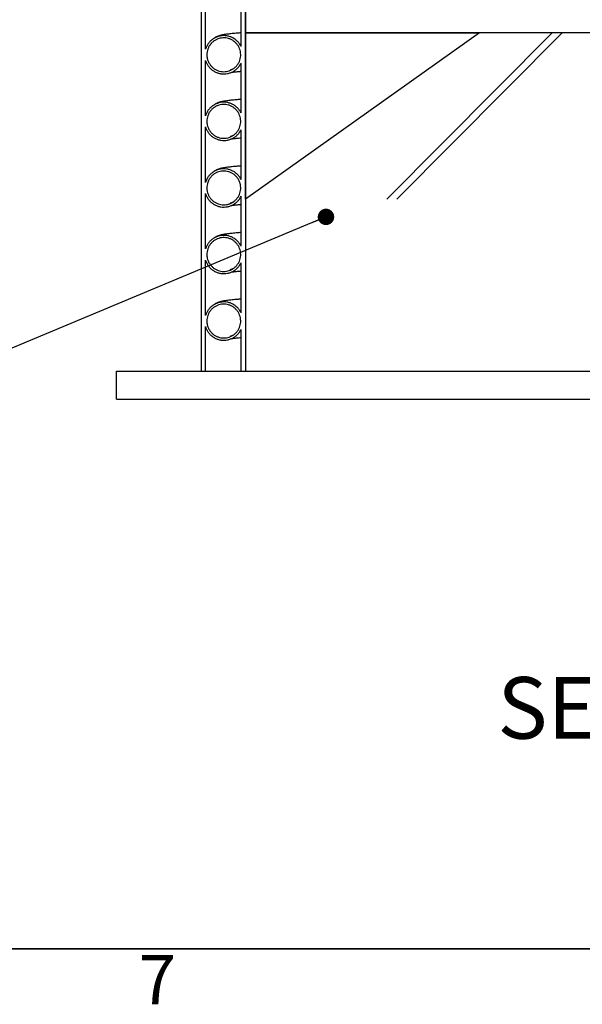
# Model space of a CAD drawing. Units: metres. Extents: x 0.4 to 14.9, y 0.2 to 9.6.
# Drawn here: x 2.9 to 3.9, y 0.2 to 2 of the extents above; entities that cross this region are included whole.
import ezdxf

# ---------------------------------------------------------------- set-up
doc = ezdxf.new("R2010")
doc.units = ezdxf.units.M
doc.header["$LTSCALE"] = 35
doc.styles.add('SLDTEXTSTYLE0', font='TXT', dxfattribs={"width": 0.7})
doc.dimstyles.new('SLDDIMSTYLE0', dxfattribs={"dimtxt": 0.18, "dimasz": 0.029604, "dimexe": 0, "dimexo": 0.0625, "dimgap": 0, "dimtad": 0, "dimtih": 1, "dimtoh": 1, "dimdec": 0, "dimrnd": 1e-09, "dimzin": 0, "dimdsep": 46, "dimtxsty": 'Standard', "dimblk1": 'DOT', "dimblk2": 'DOT', "dimsah": 1, "dimcen": 0.09, "dimadec": 0, "dimazin": 0, "dimtfac": 0.029604, "dimtdec": 0, "dimtofl": 0, "dimtmove": 0, "dimatfit": 3, "dimldrblk": 'DOT', "dimfxl": 1, "dimfrac": 2, "dimtolj": 1, "dimtzin": 0, "dimarcsym": 0})

# ---------------------------------------------------------------- blocks, each defined once
blk = doc.blocks.new('_Dot')
at = {"color": 0, "linetype": 'ByBlock', "lineweight": -2}
blk.add_line((-0.5, 0), (-1, 0), dxfattribs=at)
at = {"color": 0, "linetype": 'ByBlock', "const_width": 0.5}
blk.add_lwpolyline([(-0.25, 0, 1), (0.25, 0, 1)], format="xyb", close=True, dxfattribs=at)

msp = doc.modelspace()

# ---------------------------------------------------------------- linework, layer by layer
at = {"color": 7, "linetype": 'Continuous', "lineweight": 25}
for p, q in [((3.2252157, 3.1363054), (3.2252157, 1.3900554)), ((3.3052157, 3.1363054), (3.3052157, 1.3900554)), ((3.2332157, 1.9701197), (3.2332157, 2.069991)), ((3.2972157, 1.9751996), (3.2972157, 2.0649111)), ((3.3052157, 1.9996554), (3.3052157, 2.0504554)), ((3.7268824, 1.9996554), (3.3052157, 1.6996554)), ((3.3052157, 1.6996554), (3.3052157, 1.9996554)), ((3.3052157, 1.9996554), (3.7268824, 1.9996554)), ((3.9377157, 1.9996554), (3.3052157, 1.9996554)), ((3.5599027, 1.6997191), (3.8580027, 1.9996554)), ((3.5778632, 1.6997191), (3.8759632, 1.9996554)), ((3.2332157, 1.8501197), (3.2332157, 1.949991)), ((3.2972157, 1.8551996), (3.2972157, 1.9449111)), ((3.2332157, 1.7301197), (3.2332157, 1.829991)), ((3.2972157, 1.7351996), (3.2972157, 1.8249111)), ((3.2332157, 1.6101197), (3.2332157, 1.709991)), ((3.2972157, 1.6151996), (3.2972157, 1.7049111)), ((3.2332157, 1.4901197), (3.2332157, 1.589991)), ((3.2972157, 1.4951996), (3.2972157, 1.5849111)), ((3.2332157, 1.3900554), (3.2332157, 1.469991)), ((3.2972157, 1.3900554), (3.2972157, 1.4649111)), ((3.0728157, 1.3392554), (3.0728157, 1.3900554)), ((3.0728157, 1.3900554), (5.3775625, 1.3900554)), ((3.2252157, 1.3900554), (3.2332157, 1.3900554)), ((3.2972157, 1.3900554), (3.3052157, 1.3900554)), ((3.0728157, 1.3392554), (5.3775625, 1.3392554))]:
    msp.add_line(p, q, dxfattribs=at)
at = {"color": 7, "linetype": 'Continuous', "lineweight": 35}
msp.add_line((14.5584877, 0.348553), (0.5567377, 0.348553), dxfattribs=at)
at = {"color": 7, "linetype": 'Continuous', "lineweight": 25}
for points, knots in [([(3.2972157, 1.9751996), (3.2964511, 1.9766151), (3.2949218, 1.9794459), (3.2917065, 1.9835011), (3.2876916, 1.9872658), (3.2828211, 1.9904928), (3.2774737, 1.9928401), (3.2718126, 1.994275), (3.26599, 1.9947189), (3.2601741, 1.9941992), (3.2545333, 1.9926907), (3.2492171, 1.9902754), (3.2443941, 1.9869847), (3.240174, 1.9829463), (3.2367202, 1.9782417), (3.2344688, 1.9738735), (3.2335353, 1.9710771), (3.2332157, 1.9701197)], [0, 0, 0, 0, 0.0584712459, 0.1169424591, 0.1874856391, 0.2580287503, 0.3285609504, 0.3990931113, 0.4696131291, 0.5401331528, 0.6106491654, 0.6811652238, 0.7516866894, 0.8222082198, 0.8927417905, 0.9632754177, 1, 1, 1, 1]), ([(3.2357157, 1.9600554), (3.2357972, 1.9617463), (3.2359625, 1.9651772), (3.2372928, 1.9701565), (3.2393978, 1.9748931), (3.2422583, 1.9791676), (3.2458239, 1.9829357), (3.2499346, 1.986023), (3.2545467, 1.9883976), (3.2594466, 1.9899495), (3.2645839, 1.9906632), (3.2697204, 1.9905056), (3.2748036, 1.9894785), (3.2795982, 1.9876296), (3.2840549, 1.984978), (3.2879676, 1.9816463), (3.2912959, 1.9776687), (3.2938859, 1.9732291), (3.2957108, 1.9683732), (3.2966858, 1.9633256), (3.2968008, 1.9581385), (3.2960501, 1.9530519), (3.2944415, 1.9481187), (3.2920494, 1.9435674), (3.2888986, 1.939445), (3.2851351, 1.9359427), (3.2807978, 1.9330964), (3.276088, 1.931038), (3.271054, 1.9297884), (3.2659292, 1.9294054), (3.2607661, 1.9298926), (3.2558038, 1.9312275), (3.2510933, 1.9333961), (3.246852, 1.9362983), (3.2431253, 1.9399041), (3.2400794, 1.9440468), (3.2377691, 1.9486842), (3.2360781, 1.9540309), (3.2358445, 1.9579137), (3.2357157, 1.9600554)], [0, 0, 0, 0, 0.026470468, 0.053708527, 0.08017901, 0.10741726, 0.133885404, 0.161121402, 0.187584627, 0.214815562, 0.241274012, 0.268499913, 0.294955793, 0.322178857, 0.348635618, 0.375859402, 0.40232027, 0.42954819, 0.456014641, 0.48324836, 0.50971931, 0.536957836, 0.563430048, 0.590670093, 0.617139719, 0.644377256, 0.670841699, 0.698073918, 0.724533027, 0.751759637, 0.778215665, 0.805438907, 0.831895349, 0.859118835, 0.885578838, 0.912805897, 0.939270978, 0.966503292, 1, 1, 1, 1]), ([(3.2972157, 1.9995758), (3.296573, 1.9995282), (3.2935027, 1.9993008), (3.2889831, 1.9989161), (3.2836233, 1.9984248), (3.2791086, 1.997961), (3.2750213, 1.9974908), (3.2712235, 1.9969944), (3.2686809, 1.9966099), (3.2671024, 1.9963445), (3.2665533, 1.9962494), (3.2660056, 1.9961518), (3.2654178, 1.9960439), (3.2646617, 1.9958995), (3.2637915, 1.9957237), (3.2628262, 1.9955164), (3.2617244, 1.9952617), (3.2604971, 1.9949541), (3.2591526, 1.9945829), (3.2578388, 1.9941884), (3.2561573, 1.9936156), (3.2542853, 1.9928769), (3.2524933, 1.9920543), (3.2507606, 1.9911506), (3.2489846, 1.9900831), (3.2473614, 1.989044), (3.2463891, 1.9882045), (3.2460871, 1.9879437)], [0, 0, 0, 0, 0.033014062, 0.157716751, 0.262791064, 0.364662235, 0.464144213, 0.561229631, 0.666574155, 0.682721356, 0.698757605, 0.714683033, 0.731078295, 0.75040957, 0.768477537, 0.788685538, 0.811041292, 0.835551428, 0.862228822, 0.890358956, 0.91606486, 0.936333995, 0.954824389, 0.966405458, 0.979041726, 0.993490491, 1, 1, 1, 1]), ([(3.2332157, 1.949991), (3.2337533, 1.9484558), (3.2348396, 1.9453536), (3.2374189, 1.9408173), (3.2408351, 1.9364369), (3.2451423, 1.9325277), (3.2500854, 1.9293665), (3.2554406, 1.9271018), (3.2611513, 1.9257562), (3.266953, 1.925392), (3.2727863, 1.9260127), (3.2783811, 1.9275894), (3.2836792, 1.930106), (3.2884394, 1.9334447), (3.2925978, 1.937577), (3.2954434, 1.9414986), (3.2967826, 1.9440772), (3.2972157, 1.9449111)], [0, 0, 0, 0, 0.05911371, 0.119448447, 0.188989687, 0.260548106, 0.330080445, 0.401629978, 0.471149134, 0.542684874, 0.61219516, 0.683721301, 0.753231155, 0.82475633, 0.89427487, 0.965808651, 1, 1, 1, 1]), ([(3.2346001, 1.9463849), (3.2346186, 1.9463115), (3.2346658, 1.9461242), (3.2347539, 1.9459348), (3.2348076, 1.9458196)], [0, 0, 0, 0, 0.391851769, 1, 1, 1, 1]), ([(3.2829484, 1.9346757), (3.2825027, 1.9344099), (3.2813074, 1.9336971), (3.2798055, 1.9330418), (3.2784504, 1.9325154), (3.277766, 1.9322974), (3.2777537, 1.9322755), (3.2776943, 1.9322478), (3.2777078, 1.9322456), (3.277708, 1.9322456)], [0, 0, 0, 0, 0.10046438, 0.269422152, 0.452621693, 0.63515052, 0.817912326, 0.99712831, 1, 1, 1, 1]), ([(3.2799943, 1.9285314), (3.2800491, 1.92854), (3.2804814, 1.928608), (3.2815774, 1.9287598), (3.28323, 1.9289738), (3.285115, 1.9291977), (3.2875368, 1.9294653), (3.2907447, 1.9297882), (3.2941104, 1.9301015), (3.2964439, 1.9302943), (3.2972157, 1.9303581)], [0, 0, 0, 0, 0.0194211703, 0.1533673747, 0.2785518192, 0.3983511254, 0.5189820387, 0.7104601289, 0.9042354848, 1, 1, 1, 1]), ([(3.2972157, 1.8551996), (3.2964511, 1.8566151), (3.2949218, 1.8594459), (3.2917065, 1.8635011), (3.2876916, 1.8672658), (3.2828211, 1.8704928), (3.2774737, 1.8728401), (3.2718126, 1.874275), (3.26599, 1.8747189), (3.2601741, 1.8741992), (3.2545333, 1.8726907), (3.2492171, 1.8702754), (3.2443941, 1.8669847), (3.240174, 1.8629463), (3.2367202, 1.8582417), (3.2344688, 1.8538735), (3.2335353, 1.8510771), (3.2332157, 1.8501197)], [0, 0, 0, 0, 0.058471246, 0.116942459, 0.187485639, 0.25802875, 0.32856095, 0.399093111, 0.469613129, 0.540133153, 0.610649165, 0.681165224, 0.751686689, 0.82220822, 0.89274179, 0.963275418, 1, 1, 1, 1]), ([(3.2357157, 1.8400554), (3.2357972, 1.8417463), (3.2359625, 1.8451772), (3.2372928, 1.8501565), (3.2393978, 1.8548931), (3.2422583, 1.8591676), (3.2458239, 1.8629357), (3.2499346, 1.866023), (3.2545467, 1.8683976), (3.2594466, 1.8699495), (3.2645839, 1.8706632), (3.2697204, 1.8705056), (3.2748036, 1.8694785), (3.2795982, 1.8676296), (3.2840549, 1.864978), (3.2879676, 1.8616463), (3.2912959, 1.8576687), (3.2938859, 1.8532291), (3.2957108, 1.8483732), (3.2966858, 1.8433256), (3.2968008, 1.8381385), (3.2960501, 1.8330519), (3.2944415, 1.8281187), (3.2920494, 1.8235674), (3.2888986, 1.819445), (3.2851351, 1.8159427), (3.2807978, 1.8130964), (3.276088, 1.811038), (3.271054, 1.8097884), (3.2659292, 1.8094054), (3.2607661, 1.8098926), (3.2558038, 1.8112275), (3.2510933, 1.8133961), (3.246852, 1.8162983), (3.2431253, 1.8199041), (3.2400794, 1.8240468), (3.2377691, 1.8286842), (3.2360781, 1.8340309), (3.2358445, 1.8379137), (3.2357157, 1.8400554)], [0, 0, 0, 0, 0.026470468, 0.053708527, 0.08017901, 0.10741726, 0.133885404, 0.161121402, 0.187584627, 0.214815562, 0.241274012, 0.268499913, 0.294955793, 0.322178857, 0.348635618, 0.375859402, 0.40232027, 0.42954819, 0.456014641, 0.48324836, 0.50971931, 0.536957836, 0.563430048, 0.590670093, 0.617139719, 0.644377256, 0.670841699, 0.698073918, 0.724533027, 0.751759637, 0.778215665, 0.805438907, 0.831895349, 0.859118835, 0.885578838, 0.912805897, 0.939270978, 0.966503292, 1, 1, 1, 1]), ([(3.2972157, 1.8795758), (3.296573, 1.8795282), (3.2935027, 1.8793008), (3.2889831, 1.8789161), (3.2836233, 1.8784248), (3.2791086, 1.877961), (3.2750213, 1.8774908), (3.2712235, 1.8769944), (3.2686809, 1.8766099), (3.2671024, 1.8763445), (3.2665533, 1.8762494), (3.2660056, 1.8761518), (3.2654178, 1.8760439), (3.2646617, 1.8758995), (3.2637915, 1.8757237), (3.2628262, 1.8755164), (3.2617244, 1.8752617), (3.2604971, 1.8749541), (3.2591526, 1.8745829), (3.2578388, 1.8741884), (3.2561573, 1.8736156), (3.2542853, 1.8728769), (3.2524933, 1.8720543), (3.2507606, 1.8711506), (3.2489846, 1.8700831), (3.2473614, 1.869044), (3.2463891, 1.8682045), (3.2460871, 1.8679437)], [0, 0, 0, 0, 0.033014062, 0.157716751, 0.262791064, 0.364662235, 0.464144213, 0.561229631, 0.666574155, 0.682721356, 0.698757605, 0.714683033, 0.731078295, 0.75040957, 0.768477537, 0.788685538, 0.811041292, 0.835551428, 0.862228822, 0.890358956, 0.91606486, 0.936333995, 0.954824389, 0.966405458, 0.979041726, 0.993490491, 1, 1, 1, 1]), ([(3.2332157, 1.829991), (3.2337533, 1.8284558), (3.2348396, 1.8253536), (3.2374189, 1.8208173), (3.2408351, 1.8164369), (3.2451423, 1.8125277), (3.2500854, 1.8093665), (3.2554406, 1.8071018), (3.2611513, 1.8057562), (3.266953, 1.805392), (3.2727863, 1.8060127), (3.2783811, 1.8075894), (3.2836792, 1.810106), (3.2884394, 1.8134447), (3.2925978, 1.817577), (3.2954434, 1.8214986), (3.2967826, 1.8240772), (3.2972157, 1.8249111)], [0, 0, 0, 0, 0.05911371, 0.119448447, 0.188989687, 0.260548106, 0.330080445, 0.401629978, 0.471149134, 0.542684874, 0.61219516, 0.683721301, 0.753231155, 0.82475633, 0.89427487, 0.965808651, 1, 1, 1, 1]), ([(3.2346001, 1.8263849), (3.2346186, 1.8263115), (3.2346658, 1.8261242), (3.2347539, 1.8259348), (3.2348076, 1.8258196)], [0, 0, 0, 0, 0.391851769, 1, 1, 1, 1]), ([(3.2829484, 1.8146757), (3.2825027, 1.8144099), (3.2813074, 1.8136971), (3.2798055, 1.8130418), (3.2784504, 1.8125154), (3.277766, 1.8122974), (3.2777537, 1.8122755), (3.2776943, 1.8122478), (3.2777078, 1.8122456), (3.277708, 1.8122456)], [0, 0, 0, 0, 0.10046438, 0.269422152, 0.452621693, 0.63515052, 0.817912326, 0.99712831, 1, 1, 1, 1]), ([(3.2799943, 1.8085314), (3.2800491, 1.80854), (3.2804814, 1.808608), (3.2815774, 1.8087598), (3.28323, 1.8089738), (3.285115, 1.8091977), (3.2875368, 1.8094653), (3.2907447, 1.8097882), (3.2941104, 1.8101015), (3.2964439, 1.8102943), (3.2972157, 1.8103581)], [0, 0, 0, 0, 0.01942117, 0.153367375, 0.278551819, 0.398351125, 0.518982039, 0.710460129, 0.904235485, 1, 1, 1, 1]), ([(3.2972157, 1.7595758), (3.296573, 1.7595282), (3.2935027, 1.7593008), (3.2889831, 1.7589161), (3.2836233, 1.7584248), (3.2791086, 1.757961), (3.2750213, 1.7574908), (3.2712235, 1.7569944), (3.2686809, 1.7566099), (3.2671024, 1.7563445), (3.2665533, 1.7562494), (3.2660056, 1.7561518), (3.2654178, 1.7560439), (3.2646617, 1.7558995), (3.2637915, 1.7557237), (3.2628262, 1.7555164), (3.2617244, 1.7552617), (3.2604971, 1.7549541), (3.2591526, 1.7545829), (3.2578388, 1.7541884), (3.2561573, 1.7536156), (3.2542853, 1.7528769), (3.2524933, 1.7520543), (3.2507606, 1.7511506), (3.2489846, 1.7500831), (3.2473614, 1.749044), (3.2463891, 1.7482045), (3.2460871, 1.7479437)], [0, 0, 0, 0, 0.033014062, 0.157716751, 0.262791064, 0.364662235, 0.464144213, 0.561229631, 0.666574155, 0.682721356, 0.698757605, 0.714683033, 0.731078295, 0.75040957, 0.768477537, 0.788685538, 0.811041292, 0.835551428, 0.862228822, 0.890358956, 0.91606486, 0.936333995, 0.954824389, 0.966405458, 0.979041726, 0.993490491, 1, 1, 1, 1]), ([(3.2972157, 1.7351996), (3.2964511, 1.7366151), (3.2949218, 1.7394459), (3.2917065, 1.7435011), (3.2876916, 1.7472658), (3.2828211, 1.7504928), (3.2774737, 1.7528401), (3.2718126, 1.754275), (3.26599, 1.7547189), (3.2601741, 1.7541992), (3.2545333, 1.7526907), (3.2492171, 1.7502754), (3.2443941, 1.7469847), (3.240174, 1.7429463), (3.2367202, 1.7382417), (3.2344688, 1.7338735), (3.2335353, 1.7310771), (3.2332157, 1.7301197)], [0, 0, 0, 0, 0.058471246, 0.116942459, 0.187485639, 0.25802875, 0.32856095, 0.399093111, 0.469613129, 0.540133153, 0.610649165, 0.681165224, 0.751686689, 0.82220822, 0.89274179, 0.963275418, 1, 1, 1, 1]), ([(3.2357157, 1.7200554), (3.2357972, 1.7217463), (3.2359625, 1.7251772), (3.2372928, 1.7301565), (3.2393978, 1.7348931), (3.2422583, 1.7391676), (3.2458239, 1.7429357), (3.2499346, 1.746023), (3.2545467, 1.7483976), (3.2594466, 1.7499495), (3.2645839, 1.7506632), (3.2697204, 1.7505056), (3.2748036, 1.7494785), (3.2795982, 1.7476296), (3.2840549, 1.744978), (3.2879676, 1.7416463), (3.2912959, 1.7376687), (3.2938859, 1.7332291), (3.2957108, 1.7283732), (3.2966858, 1.7233256), (3.2968008, 1.7181385), (3.2960501, 1.7130519), (3.2944415, 1.7081187), (3.2920494, 1.7035674), (3.2888986, 1.699445), (3.2851351, 1.6959427), (3.2807978, 1.6930964), (3.276088, 1.691038), (3.271054, 1.6897884), (3.2659292, 1.6894054), (3.2607661, 1.6898926), (3.2558038, 1.6912275), (3.2510933, 1.6933961), (3.246852, 1.6962983), (3.2431253, 1.6999041), (3.2400794, 1.7040468), (3.2377691, 1.7086842), (3.2360781, 1.7140309), (3.2358445, 1.7179137), (3.2357157, 1.7200554)], [0, 0, 0, 0, 0.0264704677, 0.0537085271, 0.0801790099, 0.10741726, 0.1338854041, 0.161121402, 0.1875846274, 0.2148155624, 0.241274012, 0.2684999129, 0.2949557934, 0.3221788569, 0.3486356183, 0.3758594025, 0.4023202703, 0.4295481895, 0.4560146413, 0.4832483604, 0.5097193098, 0.5369578356, 0.5634300481, 0.5906700929, 0.6171397194, 0.6443772565, 0.6708416989, 0.6980739175, 0.7245330274, 0.7517596368, 0.7782156651, 0.8054389069, 0.8318953487, 0.8591188347, 0.8855788379, 0.9128058969, 0.9392709785, 0.9665032924, 1, 1, 1, 1]), ([(3.2332157, 1.709991), (3.2337533, 1.7084558), (3.2348396, 1.7053536), (3.2374189, 1.7008173), (3.2408351, 1.6964369), (3.2451423, 1.6925277), (3.2500854, 1.6893665), (3.2554406, 1.6871018), (3.2611513, 1.6857562), (3.266953, 1.685392), (3.2727863, 1.6860127), (3.2783811, 1.6875894), (3.2836792, 1.690106), (3.2884394, 1.6934447), (3.2925978, 1.697577), (3.2954434, 1.7014986), (3.2967826, 1.7040772), (3.2972157, 1.7049111)], [0, 0, 0, 0, 0.0591137104, 0.1194484473, 0.1889896868, 0.2605481062, 0.3300804451, 0.401629978, 0.4711491344, 0.5426848737, 0.6121951596, 0.683721301, 0.7532311545, 0.82475633, 0.8942748703, 0.9658086514, 1, 1, 1, 1]), ([(3.2346001, 1.7063849), (3.2346186, 1.7063115), (3.2346658, 1.7061242), (3.2347539, 1.7059348), (3.2348076, 1.7058196)], [0, 0, 0, 0, 0.391851769, 1, 1, 1, 1]), ([(3.2829484, 1.6946757), (3.2825027, 1.6944099), (3.2813074, 1.6936971), (3.2798055, 1.6930418), (3.2784504, 1.6925154), (3.277766, 1.6922974), (3.2777537, 1.6922755), (3.2776943, 1.6922478), (3.2777078, 1.6922456), (3.277708, 1.6922456)], [0, 0, 0, 0, 0.10046438, 0.269422152, 0.452621693, 0.63515052, 0.817912326, 0.99712831, 1, 1, 1, 1]), ([(3.2799943, 1.6885314), (3.2800491, 1.68854), (3.2804814, 1.688608), (3.2815774, 1.6887598), (3.28323, 1.6889738), (3.285115, 1.6891977), (3.2875368, 1.6894653), (3.2907447, 1.6897882), (3.2941104, 1.6901015), (3.2964439, 1.6902943), (3.2972157, 1.6903581)], [0, 0, 0, 0, 0.0194211703, 0.1533673747, 0.2785518192, 0.3983511254, 0.5189820387, 0.7104601289, 0.9042354848, 1, 1, 1, 1]), ([(3.2972157, 1.6151996), (3.2964511, 1.6166151), (3.2949218, 1.6194459), (3.2917065, 1.6235011), (3.2876916, 1.6272658), (3.2828211, 1.6304928), (3.2774737, 1.6328401), (3.2718126, 1.634275), (3.26599, 1.6347189), (3.2601741, 1.6341992), (3.2545333, 1.6326907), (3.2492171, 1.6302754), (3.2443941, 1.6269847), (3.240174, 1.6229463), (3.2367202, 1.6182417), (3.2344688, 1.6138735), (3.2335353, 1.6110771), (3.2332157, 1.6101197)], [0, 0, 0, 0, 0.058471246, 0.116942459, 0.187485639, 0.25802875, 0.32856095, 0.399093111, 0.469613129, 0.540133153, 0.610649165, 0.681165224, 0.751686689, 0.82220822, 0.89274179, 0.963275418, 1, 1, 1, 1]), ([(3.2972157, 1.6395758), (3.296573, 1.6395282), (3.2935027, 1.6393008), (3.2889831, 1.6389161), (3.2836233, 1.6384248), (3.2791086, 1.637961), (3.2750213, 1.6374908), (3.2712235, 1.6369944), (3.2686809, 1.6366099), (3.2671024, 1.6363445), (3.2665533, 1.6362494), (3.2660056, 1.6361518), (3.2654178, 1.6360439), (3.2646617, 1.6358995), (3.2637915, 1.6357237), (3.2628262, 1.6355164), (3.2617244, 1.6352617), (3.2604971, 1.6349541), (3.2591526, 1.6345829), (3.2578388, 1.6341884), (3.2561573, 1.6336156), (3.2542853, 1.6328769), (3.2524933, 1.6320543), (3.2507606, 1.6311506), (3.2489846, 1.6300831), (3.2473614, 1.629044), (3.2463891, 1.6282045), (3.2460871, 1.6279437)], [0, 0, 0, 0, 0.0330140621, 0.1577167509, 0.2627910636, 0.3646622345, 0.4641442125, 0.5612296313, 0.6665741549, 0.6827213561, 0.6987576055, 0.714683033, 0.7310782949, 0.7504095699, 0.7684775374, 0.788685538, 0.8110412917, 0.8355514282, 0.8622288221, 0.8903589556, 0.9160648604, 0.9363339949, 0.9548243889, 0.9664054576, 0.9790417264, 0.9934904911, 1, 1, 1, 1]), ([(3.2357157, 1.6000554), (3.2357972, 1.6017463), (3.2359625, 1.6051772), (3.2372928, 1.6101565), (3.2393978, 1.6148931), (3.2422583, 1.6191676), (3.2458239, 1.6229357), (3.2499346, 1.626023), (3.2545467, 1.6283976), (3.2594466, 1.6299495), (3.2645839, 1.6306632), (3.2697204, 1.6305056), (3.2748036, 1.6294785), (3.2795982, 1.6276296), (3.2840549, 1.624978), (3.2879676, 1.6216463), (3.2912959, 1.6176687), (3.2938859, 1.6132291), (3.2957108, 1.6083732), (3.2966858, 1.6033256), (3.2968008, 1.5981385), (3.2960501, 1.5930519), (3.2944415, 1.5881187), (3.2920494, 1.5835674), (3.2888986, 1.579445), (3.2851351, 1.5759427), (3.2807978, 1.5730964), (3.276088, 1.571038), (3.271054, 1.5697884), (3.2659292, 1.5694054), (3.2607661, 1.5698926), (3.2558038, 1.5712275), (3.2510933, 1.5733961), (3.246852, 1.5762983), (3.2431253, 1.5799041), (3.2400794, 1.5840468), (3.2377691, 1.5886842), (3.2360781, 1.5940309), (3.2358445, 1.5979137), (3.2357157, 1.6000554)], [0, 0, 0, 0, 0.026470468, 0.053708527, 0.08017901, 0.10741726, 0.133885404, 0.161121402, 0.187584627, 0.214815562, 0.241274012, 0.268499913, 0.294955793, 0.322178857, 0.348635618, 0.375859402, 0.40232027, 0.42954819, 0.456014641, 0.48324836, 0.50971931, 0.536957836, 0.563430048, 0.590670093, 0.617139719, 0.644377256, 0.670841699, 0.698073918, 0.724533027, 0.751759637, 0.778215665, 0.805438907, 0.831895349, 0.859118835, 0.885578838, 0.912805897, 0.939270978, 0.966503292, 1, 1, 1, 1]), ([(3.2332157, 1.589991), (3.2337533, 1.5884558), (3.2348396, 1.5853536), (3.2374189, 1.5808173), (3.2408351, 1.5764369), (3.2451423, 1.5725277), (3.2500854, 1.5693665), (3.2554406, 1.5671018), (3.2611513, 1.5657562), (3.266953, 1.565392), (3.2727863, 1.5660127), (3.2783811, 1.5675894), (3.2836792, 1.570106), (3.2884394, 1.5734447), (3.2925978, 1.577577), (3.2954434, 1.5814986), (3.2967826, 1.5840772), (3.2972157, 1.5849111)], [0, 0, 0, 0, 0.05911371, 0.119448447, 0.188989687, 0.260548106, 0.330080445, 0.401629978, 0.471149134, 0.542684874, 0.61219516, 0.683721301, 0.753231155, 0.82475633, 0.89427487, 0.965808651, 1, 1, 1, 1]), ([(3.2346001, 1.5863849), (3.2346186, 1.5863115), (3.2346658, 1.5861242), (3.2347539, 1.5859348), (3.2348076, 1.5858196)], [0, 0, 0, 0, 0.391851769, 1, 1, 1, 1]), ([(3.2829484, 1.5746757), (3.2825027, 1.5744099), (3.2813074, 1.5736971), (3.2798055, 1.5730418), (3.2784504, 1.5725154), (3.277766, 1.5722974), (3.2777537, 1.5722755), (3.2776943, 1.5722478), (3.2777078, 1.5722456), (3.277708, 1.5722456)], [0, 0, 0, 0, 0.10046438, 0.269422152, 0.452621693, 0.63515052, 0.817912326, 0.99712831, 1, 1, 1, 1]), ([(3.2799943, 1.5685314), (3.2800491, 1.56854), (3.2804814, 1.568608), (3.2815774, 1.5687598), (3.28323, 1.5689738), (3.285115, 1.5691977), (3.2875368, 1.5694653), (3.2907447, 1.5697882), (3.2941104, 1.5701015), (3.2964439, 1.5702943), (3.2972157, 1.5703581)], [0, 0, 0, 0, 0.01942117, 0.153367375, 0.278551819, 0.398351125, 0.518982039, 0.710460129, 0.904235485, 1, 1, 1, 1]), ([(3.2972157, 1.4951996), (3.2964511, 1.4966151), (3.2949218, 1.4994459), (3.2917065, 1.5035011), (3.2876916, 1.5072658), (3.2828211, 1.5104928), (3.2774737, 1.5128401), (3.2718126, 1.514275), (3.26599, 1.5147189), (3.2601741, 1.5141992), (3.2545333, 1.5126907), (3.2492171, 1.5102754), (3.2443941, 1.5069847), (3.240174, 1.5029463), (3.2367202, 1.4982417), (3.2344688, 1.4938735), (3.2335353, 1.4910771), (3.2332157, 1.4901197)], [0, 0, 0, 0, 0.058471246, 0.116942459, 0.187485639, 0.25802875, 0.32856095, 0.399093111, 0.469613129, 0.540133153, 0.610649165, 0.681165224, 0.751686689, 0.82220822, 0.89274179, 0.963275418, 1, 1, 1, 1]), ([(3.2357157, 1.4800554), (3.2357972, 1.4817463), (3.2359625, 1.4851772), (3.2372928, 1.4901565), (3.2393978, 1.4948931), (3.2422583, 1.4991676), (3.2458239, 1.5029357), (3.2499346, 1.506023), (3.2545467, 1.5083976), (3.2594466, 1.5099495), (3.2645839, 1.5106632), (3.2697204, 1.5105056), (3.2748036, 1.5094785), (3.2795982, 1.5076296), (3.2840549, 1.504978), (3.2879676, 1.5016463), (3.2912959, 1.4976687), (3.2938859, 1.4932291), (3.2957108, 1.4883732), (3.2966858, 1.4833256), (3.2968008, 1.4781385), (3.2960501, 1.4730519), (3.2944415, 1.4681187), (3.2920494, 1.4635674), (3.2888986, 1.459445), (3.2851351, 1.4559427), (3.2807978, 1.4530964), (3.276088, 1.451038), (3.271054, 1.4497884), (3.2659292, 1.4494054), (3.2607661, 1.4498926), (3.2558038, 1.4512275), (3.2510933, 1.4533961), (3.246852, 1.4562983), (3.2431253, 1.4599041), (3.2400794, 1.4640468), (3.2377691, 1.4686842), (3.2360781, 1.4740309), (3.2358445, 1.4779137), (3.2357157, 1.4800554)], [0, 0, 0, 0, 0.026470468, 0.053708527, 0.08017901, 0.10741726, 0.133885404, 0.161121402, 0.187584627, 0.214815562, 0.241274012, 0.268499913, 0.294955793, 0.322178857, 0.348635618, 0.375859402, 0.40232027, 0.42954819, 0.456014641, 0.48324836, 0.50971931, 0.536957836, 0.563430048, 0.590670093, 0.617139719, 0.644377256, 0.670841699, 0.698073918, 0.724533027, 0.751759637, 0.778215665, 0.805438907, 0.831895349, 0.859118835, 0.885578838, 0.912805897, 0.939270978, 0.966503292, 1, 1, 1, 1]), ([(3.2972157, 1.5195758), (3.296573, 1.5195282), (3.2935027, 1.5193008), (3.2889831, 1.5189161), (3.2836233, 1.5184248), (3.2791086, 1.517961), (3.2750213, 1.5174908), (3.2712235, 1.5169944), (3.2686809, 1.5166099), (3.2671024, 1.5163445), (3.2665533, 1.5162494), (3.2660056, 1.5161518), (3.2654178, 1.5160439), (3.2646617, 1.5158995), (3.2637915, 1.5157237), (3.2628262, 1.5155164), (3.2617244, 1.5152617), (3.2604971, 1.5149541), (3.2591526, 1.5145829), (3.2578388, 1.5141884), (3.2561573, 1.5136156), (3.2542853, 1.5128769), (3.2524933, 1.5120543), (3.2507606, 1.5111506), (3.2489846, 1.5100831), (3.2473614, 1.509044), (3.2463891, 1.5082045), (3.2460871, 1.5079437)], [0, 0, 0, 0, 0.0330140621, 0.1577167509, 0.2627910636, 0.3646622345, 0.4641442125, 0.5612296313, 0.6665741549, 0.6827213561, 0.6987576055, 0.714683033, 0.7310782949, 0.7504095699, 0.7684775374, 0.788685538, 0.8110412917, 0.8355514282, 0.8622288221, 0.8903589556, 0.9160648604, 0.9363339949, 0.9548243889, 0.9664054576, 0.9790417264, 0.9934904911, 1, 1, 1, 1]), ([(3.2332157, 1.469991), (3.2337533, 1.4684558), (3.2348396, 1.4653536), (3.2374189, 1.4608173), (3.2408351, 1.4564369), (3.2451423, 1.4525277), (3.2500854, 1.4493665), (3.2554406, 1.4471018), (3.2611513, 1.4457562), (3.266953, 1.445392), (3.2727863, 1.4460127), (3.2783811, 1.4475894), (3.2836792, 1.450106), (3.2884394, 1.4534447), (3.2925978, 1.457577), (3.2954434, 1.4614986), (3.2967826, 1.4640772), (3.2972157, 1.4649111)], [0, 0, 0, 0, 0.05911371, 0.119448447, 0.188989687, 0.260548106, 0.330080445, 0.401629978, 0.471149134, 0.542684874, 0.61219516, 0.683721301, 0.753231155, 0.82475633, 0.89427487, 0.965808651, 1, 1, 1, 1]), ([(3.2346001, 1.4663849), (3.2346186, 1.4663115), (3.2346658, 1.4661242), (3.2347539, 1.4659348), (3.2348076, 1.4658196)], [0, 0, 0, 0, 0.391851769, 1, 1, 1, 1]), ([(3.2829484, 1.4546757), (3.2825027, 1.4544099), (3.2813074, 1.4536971), (3.2798055, 1.4530418), (3.2784504, 1.4525154), (3.277766, 1.4522974), (3.2777537, 1.4522755), (3.2776943, 1.4522478), (3.2777078, 1.4522456), (3.277708, 1.4522456)], [0, 0, 0, 0, 0.10046438, 0.269422152, 0.452621693, 0.63515052, 0.817912326, 0.99712831, 1, 1, 1, 1]), ([(3.2799943, 1.4485314), (3.2800491, 1.44854), (3.2804814, 1.448608), (3.2815774, 1.4487598), (3.28323, 1.4489738), (3.285115, 1.4491977), (3.2875368, 1.4494653), (3.2907447, 1.4497882), (3.2941104, 1.4501015), (3.2964439, 1.4502943), (3.2972157, 1.4503581)], [0, 0, 0, 0, 0.0194211703, 0.1533673747, 0.2785518192, 0.3983511254, 0.5189820387, 0.7104601289, 0.9042354848, 1, 1, 1, 1])]:
    msp.add_open_spline(points, degree=3, knots=knots, dxfattribs=at)

# ---------------------------------------------------------------- texts
at = {"color": 7, "linetype": 'Continuous', "lineweight": 18, "insert": (4.2113171, 0.8384341), "char_height": 0.111125, "attachment_point": 2, "style": 'SLDTEXTSTYLE0'}
msp.add_mtext('SECTION A-A', dxfattribs=at)
at = {"color": 7, "linetype": 'Continuous', "lineweight": 0, "insert": (3.112891, 0.3373773), "char_height": 0.0889, "attachment_point": 1, "style": 'SLDTEXTSTYLE0'}
msp.add_mtext('7', dxfattribs=at)

# ---------------------------------------------------------------- leaders
at = {"color": 7, "linetype": 'Continuous', "lineweight": 0}
msp.add_leader([(3.45029, 1.6678311), (2.660845, 1.3375407), (2.616395, 1.3375407)], dimstyle='SLDDIMSTYLE0', dxfattribs=at)

doc.saveas('drawing.dxf')
